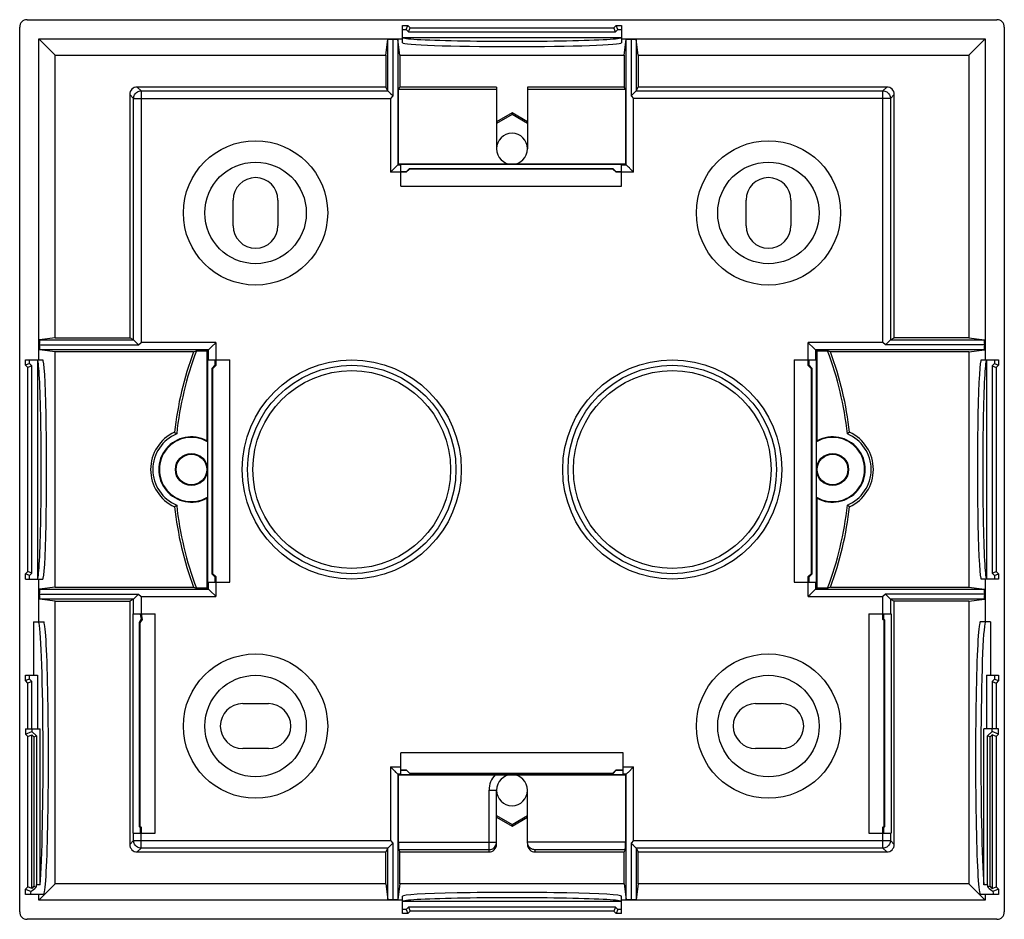
# Model space of a CAD drawing. Units: millimetres. Extents: x 100.2 to 192.4, y 64.3 to 148.4.
import ezdxf

# ---------------------------------------------------------------- set-up
doc = ezdxf.new("R2010")
doc.units = ezdxf.units.MM
doc.header["$LTSCALE"] = 16.335
for name, color, linetype in [('ASSI', 7, 'CONTINUOUS'), ('DRAFT', 7, 'CONTINUOUS'), ('RACCORDO', 7, 'CONTINUOUS'), ('SMUSSO', 7, 'CONTINUOUS')]:
    doc.layers.add(name, color=color, linetype=linetype)

msp = doc.modelspace()

# ---------------------------------------------------------------- linework, layer by layer
at = {"layer": 'ASSI', "color": 7, "linetype": 'CONTINUOUS'}
for p, q in [((120.211, 129.147), (120.211, 131.547)), ((124.411, 131.547), (124.411, 129.147)), ((168.211, 129.147), (168.211, 131.547)), ((172.411, 131.547), (172.411, 129.147)), ((121.111, 84.447), (123.511, 84.447)), ((169.111, 84.447), (171.511, 84.447)), ((123.511, 80.247), (121.111, 80.247)), ((171.511, 80.247), (169.111, 80.247))]:
    msp.add_line(p, q, dxfattribs=at)
for centre, radius in [((122.311, 130.347), 6.75), ((170.311, 130.347), 6.75), ((122.311, 130.347), 4.75), ((170.311, 130.347), 4.75), ((131.311, 106.347), 10.25), ((131.311, 106.347), 9.75), ((161.311, 106.347), 10.25), ((161.311, 106.347), 9.75), ((131.311, 106.347), 9.25), ((161.311, 106.347), 9.25), ((122.311, 82.347), 6.75), ((170.311, 82.347), 6.75), ((122.311, 82.347), 4.75), ((170.311, 82.347), 4.75)]:
    msp.add_circle(centre, radius, dxfattribs=at)
for centre, radius, start, end in [((146.311, 136.347), 1.45, 0, 180), ((122.311, 131.547), 2.1, 0, 180), ((170.311, 131.547), 2.1, 0, 180), ((122.311, 129.147), 2.1, 180, 360), ((170.311, 129.147), 2.1, 180, 360), ((121.111, 82.347), 2.1, 90, 270), ((123.511, 82.347), 2.1, 270, 90), ((169.111, 82.347), 2.1, 90, 270), ((171.511, 82.347), 2.1, 270, 90), ((146.311, 76.347), 1.45, 180, 360)]:
    msp.add_arc(centre, radius, start, end, dxfattribs=at)
at = {"layer": 'DRAFT', "color": 7, "linetype": 'CONTINUOUS'}
for p, q in [((136.061, 146.259), (136.061, 147.877)), ((136.061, 147.877), (136.561, 147.877)), ((136.061, 147.511), (136.409, 147.511)), ((136.409, 147.511), (136.561, 147.877)), ((136.409, 147.511), (136.629, 147.291)), ((136.561, 147.877), (136.781, 147.657)), ((136.629, 147.291), (136.781, 147.657)), ((136.781, 147.657), (155.841, 147.657)), ((155.841, 147.657), (156.061, 147.877)), ((155.993, 147.291), (155.841, 147.657)), ((155.993, 147.291), (156.213, 147.511)), ((156.213, 147.511), (156.061, 147.877)), ((156.061, 147.877), (156.561, 147.877)), ((156.213, 147.511), (156.561, 147.511)), ((156.561, 147.877), (156.561, 146.259)), ((102.041, 116.597), (102.041, 146.617)), ((103.549, 145.109), (102.041, 146.617)), ((102.041, 146.617), (136.061, 146.617)), ((136.061, 146.751), (156.561, 146.751)), ((136.629, 147.291), (155.993, 147.291)), ((156.561, 146.617), (190.581, 146.617)), ((189.072, 145.109), (190.581, 146.617)), ((190.581, 146.617), (190.581, 116.597)), ((103.549, 118.647), (103.549, 145.109)), ((103.549, 145.109), (134.511, 145.109)), ((134.511, 145.109), (134.511, 142.12)), ((135.811, 145.109), (135.811, 142.12)), ((135.811, 145.109), (156.811, 145.109)), ((156.811, 145.109), (156.811, 142.12)), ((158.111, 145.109), (158.111, 142.12)), ((158.111, 145.109), (189.072, 145.109)), ((189.072, 145.109), (189.072, 118.647)), ((135.703, 141.904), (135.811, 142.12)), ((135.703, 134.893), (135.703, 141.904)), ((144.861, 141.904), (135.703, 141.904)), ((144.861, 142.12), (135.811, 142.12)), ((144.861, 142.12), (144.861, 136.347)), ((147.761, 142.12), (147.761, 136.347)), ((156.811, 142.12), (147.761, 142.12)), ((156.918, 141.904), (147.761, 141.904)), ((156.918, 141.904), (156.811, 142.12)), ((156.918, 141.904), (156.918, 134.893)), ((146.311, 139.711), (144.861, 138.873)), ((146.311, 139.547), (144.861, 138.71)), ((146.311, 139.711), (146.311, 139.547)), ((147.761, 138.873), (146.311, 139.711)), ((147.761, 138.71), (146.311, 139.547)), ((146.311, 134.897), (135.703, 134.893)), ((156.561, 134.875), (135.911, 134.875)), ((156.918, 134.893), (146.311, 134.897)), ((136.399, 134.175), (135.911, 134.175)), ((136.41, 134.15), (135.911, 134.15)), ((136.697, 134.475), (136.399, 134.175)), ((136.399, 134.175), (136.41, 134.15)), ((136.707, 134.45), (136.41, 134.15)), ((136.697, 134.475), (136.707, 134.45)), ((155.772, 134.475), (136.697, 134.475)), ((155.762, 134.45), (136.707, 134.45)), ((155.772, 134.475), (155.762, 134.45)), ((156.062, 134.15), (155.762, 134.45)), ((156.072, 134.175), (155.772, 134.475)), ((156.072, 134.175), (156.062, 134.15)), ((156.561, 134.15), (156.062, 134.15)), ((156.561, 134.175), (156.072, 134.175)), ((135.911, 132.847), (156.561, 132.847)), ((103.549, 118.647), (110.538, 118.647)), ((189.072, 118.647), (182.083, 118.647)), ((103.549, 95.347), (103.549, 117.347)), ((116.503, 117.347), (103.549, 117.347)), ((116.503, 117.347), (116.774, 117.455)), ((116.774, 117.455), (117.754, 117.455)), ((117.754, 117.455), (117.754, 109.042)), ((174.867, 117.455), (175.848, 117.455)), ((174.867, 109.042), (174.867, 117.455)), ((176.118, 117.347), (175.848, 117.455)), ((189.072, 117.347), (176.118, 117.347)), ((189.072, 117.347), (189.072, 95.347)), ((100.781, 116.097), (100.781, 116.597)), ((100.781, 116.597), (102.399, 116.597)), ((101.147, 116.249), (100.781, 116.097)), ((101.001, 115.877), (100.781, 116.097)), ((101.147, 116.249), (101.147, 116.597)), ((101.367, 116.029), (101.147, 116.249)), ((101.907, 116.597), (101.907, 96.097)), ((117.815, 116.597), (117.815, 95.797)), ((118.515, 116.597), (118.515, 116.095)), ((118.598, 116.597), (118.598, 116.061)), ((119.907, 95.797), (119.907, 116.597)), ((172.715, 116.597), (172.715, 95.797)), ((174.023, 116.061), (174.023, 116.597)), ((174.106, 116.095), (174.106, 116.597)), ((174.806, 95.797), (174.806, 116.597)), ((190.223, 116.597), (191.841, 116.597)), ((190.714, 116.597), (190.714, 96.097)), ((191.474, 116.249), (191.254, 116.029)), ((191.474, 116.597), (191.474, 116.249)), ((191.474, 116.249), (191.841, 116.097)), ((191.841, 116.097), (191.621, 115.877)), ((191.841, 116.597), (191.841, 116.097)), ((101.367, 116.029), (101.001, 115.877)), ((101.001, 96.817), (101.001, 115.877)), ((101.367, 96.665), (101.367, 116.029)), ((118.515, 116.095), (118.215, 115.792)), ((118.215, 115.792), (118.215, 96.599)), ((118.215, 115.792), (118.298, 115.758)), ((118.598, 116.061), (118.298, 115.758)), ((118.298, 115.758), (118.298, 96.633)), ((118.515, 116.095), (118.598, 116.061)), ((174.106, 116.095), (174.023, 116.061)), ((174.323, 115.761), (174.023, 116.061)), ((174.406, 115.795), (174.106, 116.095)), ((174.406, 115.795), (174.323, 115.761)), ((174.323, 96.633), (174.323, 115.761)), ((174.406, 96.599), (174.406, 115.795)), ((191.254, 116.029), (191.621, 115.877)), ((191.254, 116.029), (191.254, 96.665)), ((191.621, 115.877), (191.621, 96.817)), ((114.73, 109.827), (114.93, 109.679)), ((177.892, 109.827), (177.691, 109.679)), ((117.754, 109.042), (117.773, 109.01)), ((117.773, 109.01), (117.792, 108.978)), ((117.792, 108.978), (117.811, 108.945)), ((174.83, 108.978), (174.811, 108.945)), ((174.848, 109.01), (174.83, 108.978)), ((174.867, 109.042), (174.848, 109.01)), ((117.754, 103.653), (117.773, 103.685)), ((117.754, 103.653), (117.754, 95.24)), ((117.773, 103.685), (117.792, 103.717)), ((117.792, 103.717), (117.811, 103.749)), ((174.83, 103.717), (174.811, 103.749)), ((174.848, 103.685), (174.83, 103.717)), ((174.867, 103.653), (174.848, 103.685)), ((174.867, 95.24), (174.867, 103.653)), ((114.73, 102.867), (114.93, 103.015)), ((177.892, 102.867), (177.691, 103.015)), ((100.781, 96.597), (101.001, 96.817)), ((101.367, 96.665), (101.001, 96.817)), ((191.254, 96.665), (191.621, 96.817)), ((191.621, 96.817), (191.841, 96.597)), ((100.781, 96.097), (100.781, 96.597)), ((101.147, 96.445), (100.781, 96.597)), ((100.781, 96.097), (102.399, 96.097)), ((101.147, 96.445), (101.367, 96.665)), ((101.147, 96.097), (101.147, 96.445)), ((102.041, 92.097), (102.041, 96.097)), ((118.215, 96.599), (118.298, 96.633)), ((118.215, 96.599), (118.515, 96.297)), ((118.298, 96.633), (118.598, 96.331)), ((118.515, 96.297), (118.598, 96.331)), ((118.515, 96.297), (118.515, 95.797)), ((118.598, 96.331), (118.598, 95.797)), ((174.023, 96.333), (174.323, 96.633)), ((174.106, 96.299), (174.023, 96.333)), ((174.023, 95.797), (174.023, 96.333)), ((174.106, 96.299), (174.406, 96.599)), ((174.106, 95.797), (174.106, 96.299)), ((174.406, 96.599), (174.323, 96.633)), ((191.841, 96.097), (190.223, 96.097)), ((190.581, 96.097), (190.581, 92.097)), ((191.254, 96.665), (191.474, 96.445)), ((191.474, 96.445), (191.841, 96.597)), ((191.474, 96.445), (191.474, 96.097)), ((191.841, 96.597), (191.841, 96.097)), ((103.549, 95.347), (116.503, 95.347)), ((116.503, 95.347), (116.774, 95.24)), ((117.754, 95.24), (116.774, 95.24)), ((175.848, 95.24), (174.867, 95.24)), ((176.118, 95.347), (175.848, 95.24)), ((176.118, 95.347), (189.072, 95.347)), ((103.549, 67.586), (103.549, 94.047)), ((103.549, 94.047), (110.538, 94.047)), ((189.072, 94.047), (182.083, 94.047)), ((189.072, 94.047), (189.072, 67.586)), ((110.815, 92.847), (110.815, 72.347)), ((111.615, 92.346), (111.415, 92.046)), ((111.703, 92.329), (111.498, 92.021)), ((111.518, 92.831), (111.615, 92.346)), ((111.6, 92.847), (111.703, 92.329)), ((111.615, 92.346), (111.703, 92.329)), ((112.907, 72.347), (112.907, 92.847)), ((179.715, 92.847), (179.715, 72.347)), ((181.023, 92.311), (181.023, 92.847)), ((181.106, 92.345), (181.023, 92.311)), ((181.123, 92.211), (181.023, 92.311)), ((181.106, 92.345), (181.106, 92.847)), ((181.206, 92.245), (181.106, 92.345)), ((181.206, 92.245), (181.123, 92.211)), ((181.123, 72.983), (181.123, 92.211)), ((181.206, 72.949), (181.206, 92.245)), ((181.806, 92.847), (181.806, 72.347)), ((101.541, 92.097), (101.541, 87.097)), ((101.541, 92.097), (102.486, 92.097)), ((111.415, 92.046), (111.415, 72.949)), ((111.415, 92.046), (111.498, 92.021)), ((111.498, 92.021), (111.498, 72.983)), ((191.081, 92.097), (190.135, 92.097)), ((191.081, 92.097), (191.081, 87.097)), ((100.781, 86.597), (100.781, 87.097)), ((100.781, 87.097), (101.907, 87.097)), ((101.147, 86.749), (100.781, 86.597)), ((101.147, 86.749), (101.147, 87.097)), ((101.367, 86.529), (101.147, 86.749)), ((101.907, 87.097), (101.907, 82.097)), ((190.714, 87.097), (191.841, 87.097)), ((190.714, 87.097), (190.714, 82.097)), ((191.474, 86.749), (191.254, 86.529)), ((191.474, 87.097), (191.474, 86.749)), ((191.474, 86.749), (191.841, 86.597)), ((191.841, 87.097), (191.841, 86.597)), ((101.001, 86.377), (100.781, 86.597)), ((101.367, 86.529), (101.001, 86.377)), ((101.001, 82.097), (101.001, 86.377)), ((101.367, 82.097), (101.367, 86.529)), ((191.254, 86.529), (191.621, 86.377)), ((191.254, 86.529), (191.254, 82.097)), ((191.841, 86.597), (191.621, 86.377)), ((191.621, 86.377), (191.621, 82.097)), ((100.781, 82.097), (100.781, 81.597)), ((100.781, 82.097), (102.152, 82.097)), ((101.392, 82.097), (101.392, 81.85)), ((102.152, 67.515), (102.152, 82.097)), ((191.841, 82.097), (190.47, 82.097)), ((190.47, 67.515), (190.47, 82.097)), ((191.23, 81.85), (191.23, 82.097)), ((191.841, 81.597), (191.841, 82.097)), ((100.781, 81.597), (101.392, 81.85)), ((100.781, 81.597), (101.001, 81.377)), ((101.001, 81.377), (101.367, 81.529)), ((101.001, 67.317), (101.001, 81.377)), ((101.367, 81.529), (101.567, 81.329)), ((101.367, 67.165), (101.367, 81.529)), ((101.392, 81.85), (101.812, 81.43)), ((101.567, 81.329), (101.812, 81.43)), ((101.567, 81.329), (101.567, 67.365)), ((101.812, 81.43), (101.812, 67.515)), ((190.81, 81.43), (191.23, 81.85)), ((191.054, 81.329), (190.81, 81.43)), ((190.81, 67.515), (190.81, 81.43)), ((191.054, 81.329), (191.254, 81.529)), ((191.054, 67.365), (191.054, 81.329)), ((191.841, 81.597), (191.23, 81.85)), ((191.621, 81.377), (191.254, 81.529)), ((191.254, 81.529), (191.254, 67.165)), ((191.621, 81.377), (191.841, 81.597)), ((191.621, 81.377), (191.621, 67.317)), ((156.711, 79.847), (135.911, 79.847)), ((135.911, 78.245), (136.413, 78.245)), ((135.911, 78.22), (136.413, 78.22)), ((135.911, 77.82), (156.711, 77.82)), ((136.413, 78.245), (136.735, 77.92)), ((136.711, 77.945), (155.762, 77.945)), ((136.735, 77.92), (155.772, 77.92)), ((155.762, 77.945), (156.062, 78.245)), ((155.772, 77.92), (155.762, 77.945)), ((155.772, 77.92), (156.072, 78.22)), ((156.062, 78.245), (156.711, 78.245)), ((156.072, 78.22), (156.062, 78.245)), ((156.072, 78.22), (156.711, 78.22)), ((144.861, 73.984), (146.311, 73.147)), ((144.861, 73.821), (146.311, 72.984)), ((146.311, 73.147), (147.761, 73.984)), ((146.311, 72.984), (147.761, 73.821)), ((111.415, 72.949), (111.498, 72.983)), ((111.415, 72.949), (111.515, 72.849)), ((111.498, 72.983), (111.598, 72.883)), ((111.515, 72.849), (111.598, 72.883)), ((111.515, 72.849), (111.515, 72.347)), ((111.598, 72.883), (111.598, 72.347)), ((146.311, 72.984), (146.311, 73.147)), ((181.023, 72.883), (181.123, 72.983)), ((181.106, 72.849), (181.023, 72.883)), ((181.023, 72.347), (181.023, 72.883)), ((181.106, 72.849), (181.206, 72.949)), ((181.106, 72.347), (181.106, 72.849)), ((181.206, 72.949), (181.123, 72.983)), ((134.511, 67.586), (134.511, 70.575)), ((135.811, 67.586), (135.811, 70.575)), ((156.811, 67.586), (156.811, 70.575)), ((158.111, 67.586), (158.111, 70.575)), ((100.781, 67.097), (101.001, 67.317)), ((101.367, 67.165), (101.001, 67.317)), ((101.567, 67.365), (101.367, 67.165)), ((101.567, 67.365), (101.789, 67.274)), ((102.152, 67.515), (101.812, 67.515)), ((103.549, 67.586), (102.041, 66.077)), ((134.511, 67.586), (103.549, 67.586)), ((156.811, 67.586), (135.811, 67.586)), ((189.072, 67.586), (158.111, 67.586)), ((189.072, 67.586), (190.581, 66.077)), ((190.81, 67.515), (190.47, 67.515)), ((191.054, 67.365), (190.832, 67.274)), ((191.254, 67.165), (191.054, 67.365)), ((191.254, 67.165), (191.621, 67.317)), ((191.621, 67.317), (191.841, 67.097)), ((100.781, 67.097), (101.318, 66.875)), ((100.781, 66.597), (100.781, 67.097)), ((102.486, 66.597), (100.781, 66.597)), ((102.041, 66.077), (102.041, 66.597)), ((136.061, 64.817), (136.061, 66.435)), ((156.561, 64.817), (156.561, 66.435)), ((191.841, 66.597), (190.135, 66.597)), ((190.581, 66.597), (190.581, 66.077)), ((191.841, 67.097), (191.303, 66.875)), ((191.841, 67.097), (191.841, 66.597)), ((136.061, 66.077), (102.041, 66.077)), ((156.561, 65.944), (136.061, 65.944)), ((190.581, 66.077), (156.561, 66.077)), ((136.409, 65.184), (136.061, 65.184)), ((136.561, 64.817), (136.061, 64.817)), ((136.629, 65.404), (136.409, 65.184)), ((136.409, 65.184), (136.561, 64.817)), ((136.781, 65.037), (136.561, 64.817)), ((155.993, 65.404), (136.629, 65.404)), ((136.629, 65.404), (136.781, 65.037)), ((155.841, 65.037), (136.781, 65.037)), ((155.993, 65.404), (155.841, 65.037)), ((156.061, 64.817), (155.841, 65.037)), ((156.213, 65.184), (155.993, 65.404)), ((156.213, 65.184), (156.061, 64.817)), ((156.561, 64.817), (156.061, 64.817)), ((156.561, 65.184), (156.213, 65.184))]:
    msp.add_line(p, q, dxfattribs=at)
for points in [[(136.061, 146.751), (136.094, 146.729), (136.168, 146.707)], [(136.168, 146.707), (136.281, 146.686), (136.433, 146.664), (136.625, 146.642), (136.857, 146.621), (137.13, 146.6), (137.443, 146.58), (137.794, 146.56), (138.185, 146.541), (138.615, 146.523), (139.075, 146.506), (139.564, 146.49), (140.083, 146.475), (140.626, 146.461), (141.196, 146.449), (141.791, 146.438), (142.401, 146.428), (143.025, 146.42), (143.665, 146.414), (144.314, 146.408), (144.973, 146.404), (145.642, 146.402), (146.311, 146.401), (146.979, 146.402), (147.648, 146.404), (148.308, 146.408), (148.957, 146.414), (149.596, 146.42), (150.221, 146.428), (150.831, 146.438), (151.425, 146.449), (151.995, 146.461), (152.539, 146.475), (153.058, 146.49), (153.547, 146.506), (154.007, 146.523), (154.436, 146.541), (154.828, 146.56), (155.179, 146.58), (155.491, 146.6), (155.764, 146.621), (155.996, 146.642), (156.188, 146.664), (156.341, 146.686), (156.454, 146.707), (156.527, 146.729)], [(101.951, 96.204), (101.972, 96.317), (101.994, 96.47), (102.016, 96.662), (102.037, 96.894), (102.058, 97.167), (102.078, 97.479), (102.098, 97.83), (102.117, 98.222), (102.135, 98.651), (102.152, 99.111), (102.168, 99.6), (102.183, 100.119), (102.196, 100.663), (102.209, 101.233), (102.22, 101.827), (102.229, 102.437), (102.238, 103.062), (102.244, 103.701), (102.25, 104.35), (102.253, 105.01), (102.256, 105.679), (102.257, 106.347), (102.256, 107.016), (102.253, 107.685), (102.25, 108.344), (102.244, 108.993), (102.238, 109.633), (102.229, 110.257), (102.22, 110.867), (102.209, 111.462), (102.196, 112.032), (102.183, 112.575), (102.168, 113.094), (102.152, 113.583), (102.135, 114.043), (102.117, 114.473), (102.098, 114.864), (102.078, 115.215), (102.058, 115.528), (102.037, 115.801), (102.016, 116.033), (101.994, 116.225), (101.972, 116.377), (101.951, 116.49), (101.929, 116.564)], [(190.671, 116.49), (190.649, 116.377), (190.627, 116.225), (190.606, 116.033), (190.584, 115.801), (190.564, 115.528), (190.543, 115.215), (190.524, 114.864), (190.505, 114.473), (190.486, 114.043), (190.469, 113.583), (190.453, 113.094), (190.438, 112.575), (190.425, 112.032), (190.413, 111.462), (190.402, 110.867), (190.392, 110.257), (190.384, 109.633), (190.377, 108.993), (190.372, 108.344), (190.368, 107.685), (190.366, 107.016), (190.365, 106.347), (190.366, 105.679), (190.368, 105.01), (190.372, 104.35), (190.377, 103.701), (190.384, 103.062), (190.392, 102.437), (190.402, 101.827), (190.413, 101.233), (190.425, 100.663), (190.438, 100.119), (190.453, 99.6), (190.469, 99.111), (190.486, 98.651), (190.505, 98.222), (190.524, 97.83), (190.543, 97.479), (190.564, 97.167), (190.584, 96.894), (190.606, 96.662), (190.627, 96.47), (190.649, 96.317), (190.671, 96.204), (190.692, 96.131)], [(190.714, 116.597), (190.692, 116.564), (190.671, 116.49)], [(101.907, 96.097), (101.929, 96.131), (101.951, 96.204)], [(156.454, 65.987), (156.341, 66.009), (156.188, 66.031), (155.996, 66.052), (155.764, 66.074), (155.491, 66.094), (155.179, 66.115), (154.828, 66.134), (154.436, 66.153), (154.007, 66.172), (153.547, 66.189), (153.058, 66.205), (152.539, 66.219), (151.995, 66.233), (151.425, 66.245), (150.831, 66.256), (150.221, 66.266), (149.596, 66.274), (148.957, 66.281), (148.308, 66.286), (147.648, 66.29), (146.979, 66.292), (146.311, 66.293), (145.642, 66.292), (144.973, 66.29), (144.314, 66.286), (143.665, 66.281), (143.025, 66.274), (142.401, 66.266), (141.791, 66.256), (141.196, 66.245), (140.626, 66.233), (140.083, 66.219), (139.564, 66.205), (139.075, 66.189), (138.615, 66.172), (138.185, 66.153), (137.794, 66.134), (137.443, 66.115), (137.13, 66.094), (136.857, 66.074), (136.625, 66.052), (136.433, 66.031), (136.281, 66.009), (136.168, 65.987), (136.094, 65.966)], [(156.561, 65.944), (156.527, 65.966), (156.454, 65.987)]]:
    msp.add_lwpolyline(points, dxfattribs=at)
for centre in [(116.311, 106.347), (176.311, 106.347)]:
    msp.add_circle(centre, 1.5, dxfattribs=at)
for centre, radius, start, end in [((146.311, 136.347), 1.45, 180, 360), ((146.311, 106.347), 31.772, 159.74409, 173.71196), ((146.311, 106.347), 31.557, 159.39068, 173.9387), ((146.311, 106.347), 31.557, 6.0613, 20.60932), ((146.311, 106.347), 31.772, 6.28804, 20.25591), ((116.311, 106.347), 3.822, 114.43508, 245.56492), ((116.311, 106.347), 3.607, 112.50126, 247.49874), ((176.311, 106.347), 3.607, 292.50126, 67.49874), ((176.311, 106.347), 3.822, 294.43508, 65.56492), ((116.311, 106.347), 3.057, 61.82514, 298.17486), ((116.311, 106.347), 3, 60, 300), ((176.311, 106.347), 3, 240, 120), ((176.311, 106.347), 3.057, 241.82514, 118.17486), ((146.311, 106.347), 31.772, 186.28804, 200.25591), ((146.311, 106.347), 31.557, 186.0613, 200.60932), ((146.311, 106.347), 31.557, 339.39068, 353.9387), ((146.311, 106.347), 31.772, 339.74409, 353.71196)]:
    msp.add_arc(centre, radius, start, end, dxfattribs=at)
for centre, major_axis, ratio, start_param, end_param in [((146.311, 146.259), (10.25, 0), 0.034921, 3.141593, 6.283185), ((102.399, 106.347), (0, 10.25), 0.034921, -3.141593, 0), ((190.223, 106.347), (0, 10.25), 0.034921, 0, 3.141593), ((101.986, 79.347), (0, 12.75), 0.034921, -2.759838, -0.061699), ((102.486, 79.347), (0, 12.75), 0.034921, -3.141593, 0), ((190.135, 79.347), (0, 12.75), 0.034921, 0, 3.141593), ((190.635, 79.347), (0, 12.75), 0.034921, 6.283185, 9.043024), ((113.66, 79.347), (12.762, 12.746), 0.024678, -2.907941, -2.789722), ((101.646, 79.347), (0, 12.75), 0.034921, -2.814425, -2.759838), ((190.975, 79.347), (0, 12.75), 0.034921, -3.523347, -3.468761), ((178.961, 79.347), (12.762, -12.746), 0.024678, -0.351871, -0.233652), ((101.226, 79.347), (0, 12.75), 0.034921, -3.141593, -2.932643), ((146.311, 66.435), (10.25, 0), 0.034921, 0, 3.141593), ((191.395, 79.347), (0, 12.75), 0.034921, -3.350542, -3.141593)]:
    msp.add_ellipse(centre, major_axis=major_axis, ratio=ratio, start_param=start_param, end_param=end_param, dxfattribs=at)
at = {"layer": 'RACCORDO', "color": 7, "linetype": 'CONTINUOUS'}
for p, q in [((100.94, 148.417), (191.681, 148.417)), ((100.241, 64.977), (100.241, 147.718)), ((192.381, 147.718), (192.381, 64.977)), ((134.511, 145.109), (134.692, 146.558)), ((134.692, 141.757), (134.692, 146.558)), ((135.161, 146.581), (135.161, 141.288)), ((135.63, 146.558), (135.63, 134.849)), ((135.811, 145.109), (135.63, 146.558)), ((156.811, 145.109), (156.992, 146.558)), ((156.992, 134.849), (156.992, 146.558)), ((157.461, 146.581), (157.461, 141.288)), ((157.93, 146.558), (157.93, 141.757)), ((158.111, 145.109), (157.93, 146.558)), ((134.511, 142.12), (111.238, 142.12)), ((134.692, 141.757), (134.511, 142.12)), ((157.93, 141.757), (158.111, 142.12)), ((181.383, 142.12), (158.111, 142.12)), ((110.538, 141.42), (110.538, 118.647)), ((110.901, 118.466), (110.901, 141.057)), ((111.601, 141.757), (134.692, 141.757)), ((135.161, 141.288), (134.93, 141.057)), ((135.161, 141.288), (135.116, 141.334)), ((157.506, 141.334), (157.461, 141.288)), ((157.461, 141.288), (157.692, 141.057)), ((157.754, 141.582), (157.677, 141.505)), ((157.93, 141.757), (181.021, 141.757)), ((181.721, 141.057), (181.721, 118.466)), ((182.083, 118.647), (182.083, 141.42)), ((135.421, 134.64), (134.98, 134.2)), ((135.703, 134.893), (135.63, 134.849)), ((135.63, 134.849), (135.911, 134.849)), ((135.911, 132.847), (135.911, 134.875)), ((156.561, 132.847), (156.561, 134.875)), ((156.561, 134.849), (156.992, 134.849)), ((156.918, 134.893), (156.992, 134.849)), ((157.338, 134.503), (157.291, 134.551)), ((134.98, 134.2), (134.93, 134.149)), ((157.692, 134.149), (157.642, 134.2)), ((102.077, 117.997), (111.37, 117.997)), ((103.549, 118.647), (102.1, 118.466)), ((102.1, 118.466), (110.901, 118.466)), ((110.901, 118.466), (110.538, 118.647)), ((111.076, 118.291), (111.153, 118.214)), ((111.324, 118.042), (111.37, 117.997)), ((111.37, 117.997), (111.601, 118.228)), ((118.55, 118.178), (118.248, 117.876)), ((118.601, 118.228), (118.55, 118.178)), ((174.071, 118.178), (174.021, 118.228)), ((174.511, 117.738), (174.071, 118.178)), ((181.252, 117.997), (181.021, 118.228)), ((181.252, 117.997), (181.297, 118.042)), ((190.544, 117.997), (181.252, 117.997)), ((181.721, 118.466), (182.083, 118.647)), ((181.721, 118.466), (190.521, 118.466)), ((189.072, 118.647), (190.521, 118.466)), ((103.549, 117.347), (102.1, 117.528)), ((117.901, 117.528), (102.1, 117.528)), ((117.754, 117.455), (117.901, 117.528)), ((117.901, 116.597), (117.901, 117.528)), ((118.248, 117.876), (118.2, 117.828)), ((190.521, 117.528), (174.721, 117.528)), ((174.867, 117.455), (174.721, 117.528)), ((174.721, 117.528), (174.721, 116.597)), ((189.072, 117.347), (190.521, 117.528)), ((117.815, 116.597), (119.907, 116.597)), ((172.715, 116.597), (174.806, 116.597)), ((103.549, 95.347), (102.1, 95.166)), ((102.1, 95.166), (117.901, 95.166)), ((117.754, 95.24), (117.901, 95.166)), ((117.815, 95.797), (119.907, 95.797)), ((117.901, 95.166), (117.901, 95.797)), ((118.111, 94.956), (118.55, 94.516)), ((172.715, 95.797), (174.806, 95.797)), ((174.721, 95.797), (174.721, 95.166)), ((174.867, 95.24), (174.721, 95.166)), ((174.721, 95.166), (190.521, 95.166)), ((189.072, 95.347), (190.521, 95.166)), ((102.077, 94.697), (111.37, 94.697)), ((103.549, 94.047), (102.1, 94.228)), ((110.901, 94.228), (102.1, 94.228)), ((110.901, 94.228), (110.538, 94.047)), ((110.538, 94.047), (110.538, 71.275)), ((110.901, 92.847), (110.901, 94.228)), ((111.37, 94.697), (111.324, 94.652)), ((111.37, 94.697), (111.601, 94.466)), ((118.55, 94.516), (118.601, 94.466)), ((174.021, 94.466), (174.071, 94.516)), ((174.373, 94.819), (174.421, 94.866)), ((181.252, 94.697), (181.021, 94.466)), ((190.544, 94.697), (181.252, 94.697)), ((181.297, 94.652), (181.252, 94.697)), ((181.545, 94.404), (181.469, 94.48)), ((190.521, 94.228), (181.721, 94.228)), ((181.721, 94.228), (182.083, 94.047)), ((181.721, 94.228), (181.721, 92.847)), ((182.083, 71.275), (182.083, 94.047)), ((189.072, 94.047), (190.521, 94.228)), ((110.815, 92.847), (112.907, 92.847)), ((179.715, 92.847), (181.806, 92.847)), ((135.911, 77.82), (135.911, 79.847)), ((156.711, 77.82), (156.711, 79.847)), ((134.93, 78.545), (134.98, 78.495)), ((134.98, 78.495), (135.283, 78.192)), ((157.201, 78.054), (157.642, 78.495)), ((157.642, 78.495), (157.692, 78.545)), ((135.283, 78.192), (135.331, 78.144)), ((135.703, 77.801), (135.63, 77.845)), ((135.911, 77.845), (135.63, 77.845)), ((135.63, 77.845), (135.63, 66.137)), ((135.703, 77.801), (144.961, 77.801)), ((135.703, 71.484), (135.703, 77.801)), ((144.961, 77.801), (146.311, 77.8)), ((146.311, 77.797), (156.918, 77.801)), ((156.992, 77.845), (156.711, 77.845)), ((156.918, 77.801), (156.992, 77.845)), ((156.918, 77.801), (156.918, 71.484)), ((156.992, 66.137), (156.992, 77.845)), ((144.861, 71.275), (144.861, 76.347)), ((147.761, 71.484), (147.761, 76.347)), ((110.815, 72.347), (112.907, 72.347)), ((110.901, 71.637), (110.901, 72.347)), ((179.715, 72.347), (181.806, 72.347)), ((181.721, 72.347), (181.721, 71.637)), ((134.867, 71.113), (134.944, 71.189)), ((134.93, 71.637), (135.161, 71.406)), ((135.116, 71.36), (135.161, 71.406)), ((135.161, 71.406), (135.161, 66.114)), ((157.692, 71.637), (157.461, 71.406)), ((157.461, 71.406), (157.506, 71.36)), ((157.461, 71.406), (157.461, 66.114)), ((111.238, 70.575), (134.511, 70.575)), ((134.692, 70.937), (111.601, 70.937)), ((134.692, 70.937), (134.511, 70.575)), ((134.692, 66.137), (134.692, 70.937)), ((144.161, 70.784), (135.706, 70.784)), ((135.706, 70.784), (135.811, 70.575)), ((135.811, 70.575), (144.161, 70.575)), ((156.915, 70.784), (148.461, 70.784)), ((148.461, 70.575), (156.811, 70.575)), ((156.915, 70.784), (156.811, 70.575)), ((181.021, 70.937), (157.93, 70.937)), ((157.93, 70.937), (158.111, 70.575)), ((157.93, 70.937), (157.93, 66.137)), ((158.111, 70.575), (181.383, 70.575)), ((134.511, 67.586), (134.692, 66.137)), ((135.811, 67.586), (135.63, 66.137)), ((156.811, 67.586), (156.992, 66.137)), ((158.111, 67.586), (157.93, 66.137)), ((191.681, 64.277), (100.94, 64.277))]:
    msp.add_line(p, q, dxfattribs=at)
at = {"layer": 'RACCORDO', "color": 250, "linetype": 'CONTINUOUS'}
for p, q in [((111.601, 141.757), (111.238, 142.12)), ((181.021, 141.757), (181.383, 142.12)), ((110.901, 141.057), (110.538, 141.42)), ((110.901, 141.057), (110.907, 141.149)), ((110.901, 141.057), (134.93, 141.057)), ((111.594, 141.757), (111.601, 141.757)), ((111.601, 141.757), (111.601, 118.228)), ((134.93, 141.057), (134.93, 134.149)), ((157.692, 134.149), (157.692, 141.057)), ((181.721, 141.057), (157.692, 141.057)), ((181.021, 118.228), (181.021, 141.757)), ((181.715, 141.149), (181.721, 141.057)), ((181.721, 141.057), (182.083, 141.42)), ((135.911, 134.149), (134.93, 134.149)), ((157.692, 134.149), (156.561, 134.149)), ((118.601, 118.228), (111.601, 118.228)), ((118.601, 118.228), (118.601, 116.597)), ((181.021, 118.228), (174.021, 118.228)), ((174.021, 116.597), (174.021, 118.228)), ((118.601, 95.797), (118.601, 94.466)), ((174.021, 94.466), (174.021, 95.797)), ((111.601, 94.466), (111.601, 92.847)), ((111.601, 94.466), (118.601, 94.466)), ((174.021, 94.466), (181.021, 94.466)), ((181.021, 92.847), (181.021, 94.466)), ((134.93, 78.545), (135.911, 78.545)), ((134.93, 78.545), (134.93, 71.637)), ((156.711, 78.545), (157.692, 78.545)), ((157.692, 71.637), (157.692, 78.545)), ((144.161, 76.347), (144.861, 76.347)), ((144.161, 70.575), (144.161, 76.347)), ((111.601, 70.937), (111.601, 72.347)), ((181.021, 70.937), (181.021, 72.347)), ((110.901, 71.637), (110.538, 71.275)), ((110.907, 71.545), (110.901, 71.637)), ((110.901, 71.637), (134.93, 71.637)), ((135.703, 71.484), (144.861, 71.484)), ((156.918, 71.484), (147.761, 71.484)), ((157.692, 71.637), (181.721, 71.637)), ((181.721, 71.637), (181.715, 71.545)), ((181.721, 71.637), (182.083, 71.275)), ((111.601, 70.937), (111.238, 70.575)), ((148.461, 70.784), (148.461, 70.575)), ((181.027, 70.937), (181.021, 70.937)), ((181.021, 70.937), (181.383, 70.575))]:
    msp.add_line(p, q, dxfattribs=at)
at = {"layer": 'RACCORDO', "color": 7, "linetype": 'CONTINUOUS'}
for points in [[(110.907, 141.149), (110.924, 141.236), (110.953, 141.323), (110.993, 141.405), (111.044, 141.482), (111.104, 141.551), (111.173, 141.612), (111.25, 141.663), (111.332, 141.704), (111.419, 141.733), (111.509, 141.751), (111.594, 141.757)], [(134.832, 141.617), (134.77, 141.679), (134.745, 141.705), (134.723, 141.726), (134.707, 141.741), (134.696, 141.752), (134.692, 141.758)], [(134.944, 141.505), (134.867, 141.582), (134.832, 141.617)], [(135.116, 141.334), (134.985, 141.464), (134.944, 141.505)], [(157.677, 141.505), (157.594, 141.422), (157.506, 141.334)], [(157.851, 141.679), (157.789, 141.617), (157.754, 141.582)], [(157.93, 141.758), (157.926, 141.752), (157.915, 141.741), (157.898, 141.726), (157.876, 141.705), (157.851, 141.679)], [(181.021, 141.757), (181.112, 141.751), (181.203, 141.733), (181.289, 141.704), (181.372, 141.663), (181.448, 141.612), (181.517, 141.551), (181.577, 141.482), (181.628, 141.405), (181.668, 141.323), (181.697, 141.236), (181.715, 141.149)], [(135.535, 134.755), (135.462, 134.682), (135.421, 134.64)], [(135.63, 134.849), (135.625, 134.842), (135.612, 134.83), (135.592, 134.811), (135.566, 134.786), (135.535, 134.755)], [(157.159, 134.682), (157.086, 134.755), (157.055, 134.786), (157.029, 134.811), (157.009, 134.83), (156.997, 134.843), (156.992, 134.849)], [(157.291, 134.551), (157.201, 134.64), (157.159, 134.682)], [(157.642, 134.2), (157.488, 134.352), (157.338, 134.503)], [(110.9, 118.466), (110.906, 118.462), (110.917, 118.451), (110.932, 118.435), (110.953, 118.413), (110.979, 118.388)], [(110.979, 118.388), (111.041, 118.326), (111.076, 118.291)], [(111.153, 118.214), (111.236, 118.131), (111.324, 118.042)], [(181.297, 118.042), (181.428, 118.173), (181.469, 118.214)], [(181.469, 118.214), (181.545, 118.291), (181.581, 118.326)], [(181.581, 118.326), (181.642, 118.388), (181.668, 118.413), (181.689, 118.435), (181.705, 118.451), (181.715, 118.462), (181.721, 118.466)], [(118.069, 117.697), (117.996, 117.624), (117.965, 117.593), (117.939, 117.567), (117.92, 117.547), (117.907, 117.533), (117.9, 117.528)], [(118.2, 117.828), (118.111, 117.738), (118.069, 117.697)], [(174.626, 117.624), (174.553, 117.697), (174.511, 117.738)], [(174.721, 117.528), (174.714, 117.533), (174.701, 117.547), (174.682, 117.567), (174.657, 117.593), (174.626, 117.624)], [(117.9, 95.166), (117.907, 95.161), (117.92, 95.148), (117.939, 95.128), (117.965, 95.102), (117.996, 95.071)], [(117.996, 95.071), (118.069, 94.998), (118.111, 94.956)], [(174.421, 94.866), (174.511, 94.956), (174.553, 94.998)], [(174.553, 94.998), (174.626, 95.071), (174.657, 95.102), (174.682, 95.128), (174.701, 95.148), (174.714, 95.161), (174.721, 95.166)], [(111.041, 94.369), (110.979, 94.307), (110.953, 94.281), (110.932, 94.26), (110.917, 94.243), (110.906, 94.232), (110.9, 94.228)], [(111.153, 94.48), (111.076, 94.404), (111.041, 94.369)], [(111.324, 94.652), (111.194, 94.521), (111.153, 94.48)], [(174.071, 94.516), (174.223, 94.669), (174.373, 94.819)], [(181.469, 94.48), (181.385, 94.564), (181.297, 94.652)], [(181.642, 94.307), (181.581, 94.369), (181.545, 94.404)], [(181.721, 94.228), (181.715, 94.232), (181.705, 94.243), (181.689, 94.26), (181.668, 94.281), (181.642, 94.307)], [(135.331, 78.144), (135.421, 78.054), (135.462, 78.013)], [(135.462, 78.013), (135.536, 77.94), (135.566, 77.908), (135.592, 77.883), (135.612, 77.865), (135.625, 77.852), (135.63, 77.845)], [(156.992, 77.845), (156.997, 77.852), (157.01, 77.865), (157.03, 77.883), (157.055, 77.909), (157.086, 77.94)], [(157.086, 77.94), (157.159, 78.013), (157.201, 78.054)], [(111.601, 70.937), (111.509, 70.943), (111.419, 70.961), (111.332, 70.991), (111.25, 71.032), (111.173, 71.083), (111.104, 71.143), (111.044, 71.213), (110.993, 71.289), (110.953, 71.372), (110.924, 71.458), (110.907, 71.545)], [(134.692, 70.937), (134.696, 70.943), (134.707, 70.953), (134.723, 70.969), (134.745, 70.99), (134.77, 71.016)], [(134.77, 71.016), (134.832, 71.077), (134.867, 71.113)], [(134.944, 71.189), (135.027, 71.273), (135.116, 71.36)], [(148.461, 70.784), (148.411, 70.787), (148.36, 70.793), (148.309, 70.802), (148.258, 70.816), (148.207, 70.834), (148.157, 70.857), (148.108, 70.883), (148.06, 70.914), (148.014, 70.95), (147.97, 70.99), (147.928, 71.035), (147.89, 71.085), (147.855, 71.139), (147.824, 71.199), (147.798, 71.264), (147.778, 71.335), (147.765, 71.411), (147.761, 71.491)], [(157.506, 71.36), (157.636, 71.23), (157.677, 71.189)], [(157.677, 71.189), (157.754, 71.113), (157.789, 71.077)], [(157.789, 71.077), (157.851, 71.016), (157.876, 70.99), (157.898, 70.969), (157.915, 70.953), (157.926, 70.943), (157.93, 70.937)], [(181.715, 71.545), (181.697, 71.458), (181.668, 71.372), (181.628, 71.289), (181.577, 71.213), (181.517, 71.143), (181.448, 71.083), (181.372, 71.032), (181.289, 70.991), (181.203, 70.961), (181.112, 70.943), (181.027, 70.937)]]:
    msp.add_lwpolyline(points, dxfattribs=at)
at = {"layer": 'RACCORDO', "color": 250, "linetype": 'CONTINUOUS'}
msp.add_lwpolyline([(144.161, 70.784), (144.252, 70.79), (144.342, 70.808), (144.429, 70.838), (144.511, 70.878), (144.587, 70.929), (144.656, 70.99), (144.716, 71.058), (144.767, 71.134), (144.807, 71.217), (144.837, 71.303), (144.855, 71.393), (144.861, 71.484)], dxfattribs=at)
msp.add_arc((146.311, 76.347), 2.15, 137.43975, 180, dxfattribs=at)
at = {"layer": 'RACCORDO', "color": 7, "linetype": 'CONTINUOUS'}
msp.add_arc((146.311, 76.347), 1.45, 0, 180, dxfattribs=at)
for centre, major_axis, ratio, start_param, end_param in [((100.941, 147.717), (0.496, -0.496), 0.998783, 2.356803, 3.926382), ((191.68, 147.717), (-0.496, -0.496), 0.998783, 2.356803, 3.926382), ((135.392, 146.558), (0.7, 0), 0.034921, 1.90723, 3.137229), ((134.93, 146.558), (0.7, 0), 0.034921, 0.004363, 1.234363), ((157.692, 146.558), (0.7, 0), 0.034921, 1.90723, 3.137229), ((157.23, 146.558), (0.7, 0), 0.034921, 0.004363, 1.234363), ((111.238, 141.42), (0.495, -0.495), 0.999924, 2.356233, 3.926953), ((181.383, 141.42), (0.495, 0.495), 0.999924, -0.78536, 0.78536), ((102.1, 117.766), (0, 0.7), 0.034921, 0.004363, 1.234363), ((102.1, 118.228), (0, 0.7), 0.034921, -4.375956, -3.145956), ((190.521, 117.766), (0, 0.7), 0.034921, -1.234363, -0.004363), ((190.521, 118.228), (0, 0.7), 0.034921, -3.137229, -1.90723), ((102.1, 94.466), (0, 0.7), 0.034921, 0.004363, 1.234363), ((190.521, 94.466), (0, 0.7), 0.034921, -1.234363, -0.004363), ((102.1, 94.928), (0, 0.7), 0.034921, -4.375956, -3.145956), ((190.521, 94.928), (0, 0.7), 0.034921, -3.137229, -1.90723), ((111.238, 71.275), (0.495, 0.495), 0.999924, -3.926953, -2.356233), ((135.706, 71.484), (0, 0.7), 0.004363, -4.712389, -3.150319), ((144.161, 71.275), (0, 0.7), 0.999962, -3.141593, -1.570796), ((148.461, 71.275), (0, 0.7), 0.999962, -4.712389, -3.141593), ((156.915, 71.484), (0, 0.7), 0.004363, -3.132866, -1.570796), ((181.383, 71.275), (-0.495, 0.495), 0.999924, -3.926953, -2.356233), ((135.392, 66.137), (0.7, 0), 0.034921, -3.137229, -1.90723), ((134.93, 66.137), (0.7, 0), 0.034921, -1.234363, -0.004363), ((157.692, 66.137), (0.7, 0), 0.034921, -3.137229, -1.90723), ((157.23, 66.137), (0.7, 0), 0.034921, -1.234363, -0.004363), ((100.941, 64.978), (0.496, 0.496), 0.998783, 2.356803, 3.926382), ((191.68, 64.978), (-0.496, 0.496), 0.998783, 2.356803, 3.926382)]:
    msp.add_ellipse(centre, major_axis=major_axis, ratio=ratio, start_param=start_param, end_param=end_param, dxfattribs=at)
at = {"layer": 'SMUSSO', "color": 7, "linetype": 'CONTINUOUS'}
for centre in [(116.311, 106.347), (176.311, 106.347)]:
    msp.add_circle(centre, 1.435, dxfattribs=at)

doc.saveas('drawing.dxf')
